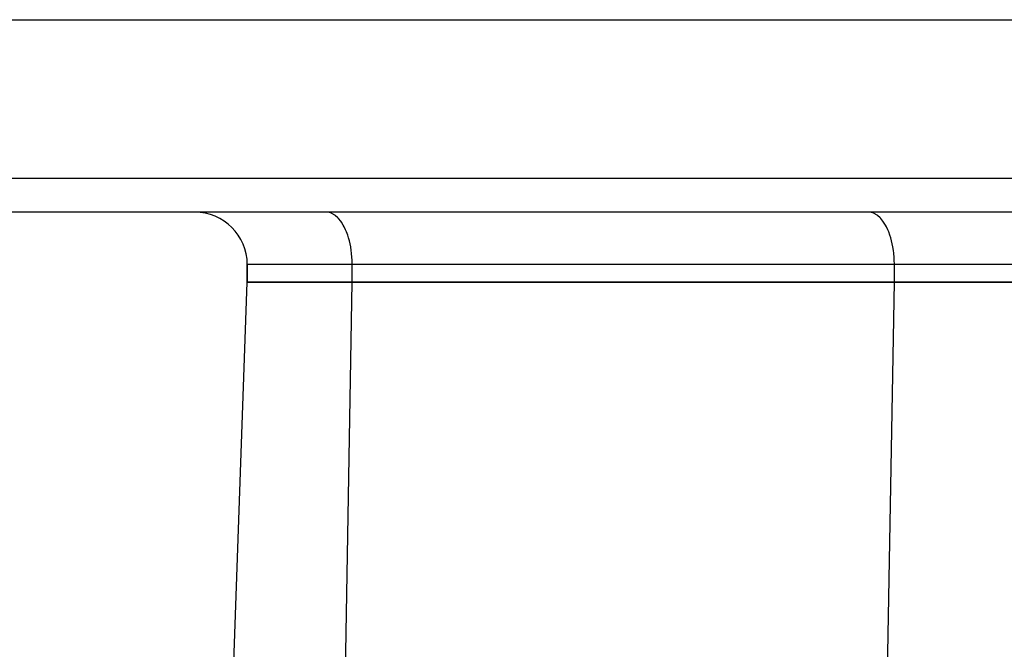
# Model space of a CAD drawing. Extents: x 24 to 1325, y -765 to 283.
# Drawn here: x 482 to 538, y -438 to -402 of the extents above; entities that cross this region are included whole.
import ezdxf

# ---------------------------------------------------------------- set-up
doc = ezdxf.new("R2010")
doc.units = 0
doc.linetypes.add('DASHED', pattern=[11.05, 8.7, -2.35])
doc.layers.get('0').update_dxf_attribs({"linetype": 'CONTINUOUS'})
doc.layers.add('NEVIDI', color=4, linetype='DASHED')

msp = doc.modelspace()

# ---------------------------------------------------------------- linework, layer by layer
at = {"color": 2}
for p, q in [((469.042052, -401.5), (606.957948, -401.5)), ((605.684494, -412.5), (470.315506, -412.5)), ((495, -415.5), (495, -416.5)), ((495, -416.5), (495, -415.5)), ((493.670573, -454.569799), (495, -416.5)), ((493.670573, -454.569799), (495, -416.5)), ((501, -416.5), (495, -416.5)), ((495, -416.5), (501, -416.5)), ((532, -416.5), (501, -416.5)), ((501, -416.5), (532, -416.5)), ((544, -416.5), (532, -416.5)), ((532, -416.5), (544, -416.5))]:
    msp.add_line(p, q, dxfattribs=at)
msp.add_arc((492, -415.5), 3, 0, 90, dxfattribs=at)
at = {"layer": 'NEVIDI', "color": 7, "linetype": 'CONTINUOUS'}
for p, q in [((468.316724, -410.569799), (607.683276, -410.569799)), ((499.636788, -412.5125), (499.5, -412.5)), ((499.640774, -412.513241), (499.636788, -412.5125)), ((499.823642, -412.570662), (499.640774, -412.513241)), ((499.839367, -412.577788), (499.823642, -412.570662)), ((500.005423, -412.675431), (499.839367, -412.577788)), ((530.636788, -412.5125), (530.5, -412.5)), ((530.640774, -412.513241), (530.636788, -412.5125)), ((530.823642, -412.570662), (530.640774, -412.513241)), ((530.839367, -412.577788), (530.823642, -412.570662)), ((531.005423, -412.675431), (530.839367, -412.577788)), ((500.031943, -412.694979), (500.005423, -412.675431)), ((500.179219, -412.825183), (500.031943, -412.694979)), ((500.214881, -412.862619), (500.179219, -412.825183)), ((500.342116, -413.017388), (500.214881, -412.862619)), ((500.384931, -413.077689), (500.342116, -413.017388)), ((500.491658, -413.24912), (500.384931, -413.077689)), ((531.031943, -412.694979), (531.005423, -412.675431)), ((531.179219, -412.825183), (531.031943, -412.694979)), ((531.214881, -412.862619), (531.179219, -412.825183)), ((531.342116, -413.017388), (531.214881, -412.862619)), ((531.384931, -413.077689), (531.342116, -413.017388)), ((531.491658, -413.24912), (531.384931, -413.077689)), ((500.539059, -413.336339), (500.491658, -413.24912)), ((500.625448, -413.516702), (500.539059, -413.336339)), ((500.674561, -413.634088), (500.625448, -413.516702)), ((500.741306, -413.815768), (500.674561, -413.634088)), ((531.539059, -413.336339), (531.491658, -413.24912)), ((531.625448, -413.516702), (531.539059, -413.336339)), ((531.674561, -413.634088), (531.625448, -413.516702)), ((531.741306, -413.815768), (531.674561, -413.634088)), ((500.78886, -413.965283), (500.741306, -413.815768)), ((500.837419, -414.141603), (500.78886, -413.965283)), ((500.879962, -414.324065), (500.837419, -414.141603)), ((500.912269, -414.489066), (500.879962, -414.324065)), ((531.78886, -413.965283), (531.741306, -413.815768)), ((531.837419, -414.141603), (531.78886, -413.965283)), ((531.879962, -414.324065), (531.837419, -414.141603)), ((531.912269, -414.489066), (531.879962, -414.324065)), ((500.946236, -414.704003), (500.912269, -414.489066)), ((500.964669, -414.852713), (500.946236, -414.704003)), ((500.986506, -415.098504), (500.964669, -414.852713)), ((531.946236, -414.704003), (531.912269, -414.489066)), ((531.964669, -414.852713), (531.946236, -414.704003)), ((531.986506, -415.098504), (531.964669, -414.852713)), ((500.993753, -415.226491), (500.986506, -415.098504)), ((501, -415.5), (500.993753, -415.226491)), ((531.993753, -415.226491), (531.986506, -415.098504)), ((532, -415.5), (531.993753, -415.226491)), ((501, -415.5), (495, -415.5)), ((532, -415.5), (501, -415.5)), ((501, -416.5), (501, -415.5)), ((544, -415.5), (532, -415.5)), ((532, -416.5), (532, -415.5)), ((500.335287, -454.569799), (501, -416.5)), ((531.335287, -454.569799), (532, -416.5))]:
    msp.add_line(p, q, dxfattribs=at)

doc.saveas('drawing.dxf')
